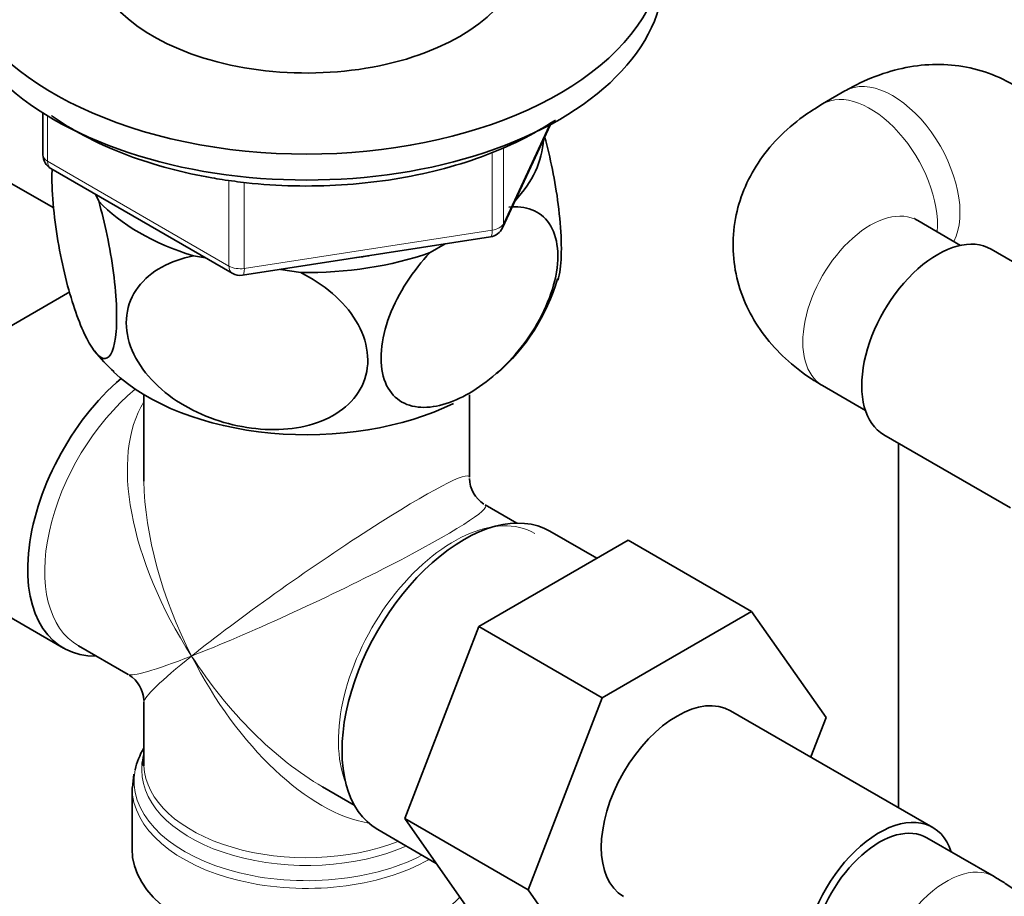
# Model space of a CAD drawing. Units: millimetres. Extents: x 0 to 1478, y 0 to 1758.
# Drawn here: x 251 to 313, y 304 to 360 of the extents above; entities that cross this region are included whole.
import ezdxf
from ezdxf import colors
from ezdxf.entities.mleader import LeaderData, LeaderLine
from ezdxf.math import Vec2, Vec3

# ---------------------------------------------------------------- set-up
doc = ezdxf.new("R2010")
doc.units = ezdxf.units.MM
doc.layers.add('DV5_Défaut', color=7, linetype='Continuous')
doc.layers.add('Défaut', color=7, linetype='Continuous')

# ---------------------------------------------------------------- blocks, each defined once
blk = doc.blocks.new('_DOT')
at = {"color": 0}
blk.add_line((0, 0), (-1, 0), dxfattribs=at)
at = {"color": 0, "const_width": 0.333}
blk.add_lwpolyline([(-0.1665, 0, 1), (0.1665, 0, 1)], format="xyb", close=True, dxfattribs=at)
blk = doc.blocks.new('SE4')
at = {"layer": 'DV5_Défaut', "color": 7, "linetype": 'Continuous', "lineweight": 35}
for p, q in [((303.294, 355.08), (301.88, 354.263)), ((252.769, 353.698), (252.769, 351.061)), ((281.722, 346.456), (284.742, 352.965)), ((253.269, 350.195), (264.7, 343.595)), ((253.449, 347.711), (250.767, 349.26)), ((256.08, 348.572), (256.284, 348.132)), ((310.577, 345.358), (307.88, 346.915)), ((265.352, 343.473), (280.967, 345.888)), ((277.161, 344.903), (278.1, 345.445)), ((320.177, 340.681), (312.498, 345.115)), ((262.249, 344.689), (263.009, 344.571)), ((267.73, 343.841), (269.013, 343.642)), ((254.475, 342.419), (249.132, 339.335)), ((301.88, 336.523), (304.577, 334.966)), ((259.134, 335.95), (259.134, 330.747)), ((279.634, 330.747), (279.634, 335.95)), ((305.748, 333.424), (313.719, 328.821)), ((306.658, 332.898), (306.658, 309.948)), ((282.629, 327.863), (280.634, 329.015)), ((287.658, 325.652), (284.708, 327.355)), ((280.222, 321.359), (289.635, 326.793)), ((289.635, 326.793), (297.413, 322.302)), ((245.715, 324.811), (254.059, 319.993)), ((288, 316.868), (297.413, 322.302)), ((297.413, 322.302), (302.108, 315.623)), ((275.562, 309.255), (280.222, 321.359)), ((280.222, 321.359), (288, 316.868)), ((255.007, 320.139), (258.134, 318.334)), ((259.134, 316.602), (259.134, 312.706)), ((283.34, 304.765), (288, 316.868)), ((308.821, 308.699), (296.093, 316.048)), ((302.108, 315.623), (301.142, 313.133)), ((258.503, 312.055), (258.419, 311.205)), ((258.384, 311.208), (258.384, 307.344)), ((270.384, 311.261), (272.379, 310.109)), ((275.562, 309.255), (283.34, 304.765)), ((280.245, 302.592), (275.562, 309.255)), ((273.858, 308.562), (277.545, 306.434)), ((312.689, 305.6), (308.446, 308.05)), ((288.023, 298.102), (283.34, 304.765))]:
    blk.add_line(p, q, dxfattribs=at)
at = {"layer": 'DV5_Défaut', "color": 7, "linetype": 'Continuous', "lineweight": 18}
for p, q in [((253.061, 353.517), (253.061, 350.652)), ((281.78, 346.727), (284.653, 352.917)), ((281.073, 346.319), (281.073, 351.23)), ((281.78, 351.52), (281.78, 346.727)), ((253.061, 350.652), (264.492, 344.053)), ((264.492, 344.053), (264.492, 349.442)), ((265.458, 349.315), (265.458, 343.903)), ((265.458, 343.903), (281.073, 346.319))]:
    blk.add_line(p, q, dxfattribs=at)
at = {"layer": 'DV5_Défaut', "color": 7, "linetype": 'Continuous', "lineweight": 35}
for centre, radius, start, end in [((253.769, 351.061), 1, 180, 240), ((280.814, 346.877), 1, 278.79398, 335.10391), ((265.2, 344.461), 1, 240, 278.79398), ((273.025, 346.837), 12.684, 311.19808, 343.60422), ((263.066, 344.106), 8.871, 217.49912, 229.15797), ((281.634, 330.747), 2, 181.93479, 237.24395), ((257.134, 316.602), 2, 2.52736, 57.88839)]:
    blk.add_arc(centre, radius, start, end, dxfattribs=at)
for centre, major_axis, ratio, start_param, end_param in [((269.384, 364.091), (-22.5, 0), 0.57735, 0, 4.063321), ((269.384, 364.091), (-13.65, 0), 0.57735, 0, 3.227211), ((269.384, 362.458), (-22.5, 0), 0.57735, 0, 3.141593), ((269.384, 352.252), (-14.917, 0), 0.57735, 2.647419, 3.112168), ((269.384, 352.252), (-14.917, 0), 0.57735, 0.498742, 1.072054), ((309.123, 339.269), (3.375, 5.846), 0.57735, 0, 3.141593), ((269.384, 352.252), (14.917, 0), 0.57735, 4.687532, 5.260844), ((269.384, 352.252), (-13.65, 0), 0.57735, -4.480497, -4.420682), ((259.484, 329.39), (5.425, 9.396), 0.57735, 1.021239, 3.475709), ((269.384, 341.637), (-14.216, 0), 0.57735, 0.543118, 2.27956), ((269.384, 323.674), (6.974, -14.332), 0.524124, 3.964111, 3.982273), ((279.283, 317.959), (5.425, 9.396), 0.57735, 0, 3.141593), ((292.718, 310.202), (-3.375, -5.846), 0.57735, 3.141593, 6.283185), ((269.384, 311.616), (10.866, 0), 0.57735, 2.803253, 3.027305), ((269.384, 312.298), (-10.384, 0), 0.57735, 6.122376, 6.231623), ((269.384, 312.706), (10.25, 0), 0.57735, 3.141593, 3.162813), ((305.446, 302.854), (-3.375, -5.846), 0.57735, 2.66571, 6.283185), ((305.446, 302.854), (3, 5.196), 0.57735, 0, 3.141593), ((269.384, 307.344), (-11, 0), 0.57735, 0, 2.642482)]:
    blk.add_ellipse(centre, major_axis=major_axis, ratio=ratio, start_param=start_param, end_param=end_param, dxfattribs=at)
at = {"layer": 'DV5_Défaut', "color": 7, "linetype": 'Continuous', "lineweight": 18}
for centre, major_axis, ratio, start_param, end_param in [((306.294, 349.884), (3, -5.196), 0.57735, 0.352923, 3.141593), ((304.88, 349.067), (3, -5.196), 0.57735, 0.699506, 3.141201), ((253.769, 351.061), (1, 0), 0.57735, 3.141593, 3.926991), ((253.769, 351.061), (0.5, 0.866), 0.57735, 2.356194, 3.141593), ((304.88, 341.719), (3, 5.196), 0.57735, 0, 3.141593), ((280.814, 346.877), (1, 0), 0.57735, 4.974188, 6.021386), ((280.814, 346.877), (-0.907, 0.421), 0.788675, 3.141593, 3.492472), ((280.814, 346.877), (-0.153, 0.988), 0.211325, 3.141593, 4.080475), ((265.2, 344.461), (-1, 0), 0.57735, 0.785398, 1.832596), ((265.2, 344.461), (0.5, 0.866), 0.57735, 2.356194, 3.141593), ((265.2, 344.461), (-0.153, 0.988), 0.211325, 3.141593, 4.080475), ((260.132, 329.016), (-5.125, -8.877), 0.57735, 4.142061, 6.283185), ((269.384, 323.674), (8.925, -13.206), 0.524124, 3.367791, 4.675269), ((269.384, 323.674), (-10.236, -7.124), 0.076106, 3.088675, 5.444869), ((269.384, 323.674), (6.974, -14.332), 0.524124, 3.982273, 4.749509), ((269.384, 323.674), (-11.287, -5.302), 0.076106, 0.838316, 3.19003), ((278.635, 318.333), (5.125, 8.877), 0.57735, 0, 2.715592), ((269.384, 323.674), (11.287, 5.302), 0.076106, 3.194511, 3.979909), ((269.384, 323.674), (10.236, 7.124), 0.076106, 2.303276, 3.088675), ((269.384, 323.674), (-6.974, 14.332), 0.524124, 1.607916, 2.784134), ((269.384, 323.674), (-8.925, 13.206), 0.524124, 1.533676, 2.319075), ((269.384, 312.298), (-10.384, 0), 0.57735, 6.231623, 6.283185), ((269.384, 311.616), (10.866, 0), 0.57735, 3.027305, 5.444728), ((269.384, 312.298), (-10.384, 0), 0.57735, 0, 2.21987), ((269.384, 312.706), (10.25, 0), 0.57735, 3.162813, 5.31023), ((269.384, 311.208), (-11, 0), 0.57735, 0.00078, 2.349261), ((309.689, 300.404), (3, 5.196), 0.57735, 0, 2.442086), ((309.689, 300.404), (3, 5.196), 0.57735, 6.282649, 6.283185)]:
    blk.add_ellipse(centre, major_axis=major_axis, ratio=ratio, start_param=start_param, end_param=end_param, dxfattribs=at)
at = {"layer": 'DV5_Défaut', "color": 7, "linetype": 'Continuous', "lineweight": 35}
for points, knots in [([(318.658, 346.21), (318.646, 346.74), (318.607, 347.857), (318.251, 349.723), (317.532, 351.589), (316.503, 353.236), (315.157, 354.654), (313.521, 355.762), (311.674, 356.483), (309.765, 356.795), (307.832, 356.725), (305.912, 356.302), (304.363, 355.67), (303.56, 355.228), (303.294, 355.08)], [0, 0, 0, 0, 0.06467, 0.160622, 0.251691, 0.339193, 0.424623, 0.517105, 0.606047, 0.692928, 0.779925, 0.8693, 0.962989, 1, 1, 1, 1]), ([(301.88, 354.263), (301.427, 353.987), (300.479, 353.395), (299.042, 352.154), (297.785, 350.598), (296.873, 348.884), (296.318, 347.008), (296.176, 345.038), (296.476, 343.078), (297.16, 341.269), (298.187, 339.63), (299.513, 338.178), (300.835, 337.153), (301.619, 336.679), (301.88, 336.523)], [0, 0, 0, 0, 0.06467, 0.160622, 0.251691, 0.339193, 0.424623, 0.517105, 0.606047, 0.692928, 0.779925, 0.8693, 0.962989, 1, 1, 1, 1]), ([(253.303, 353.53), (253.382, 353.474), (254.116, 352.963), (255.633, 352.067), (258.065, 350.999), (260.652, 350.17), (262.758, 349.709), (263.82, 349.537), (264.054, 349.5)], [0, 0, 0, 0, 0.028218, 0.26121, 0.494668, 0.727946, 0.948701, 1, 1, 1, 1]), ([(264.054, 349.5), (264.618, 349.419), (266.008, 349.226), (268.595, 349.061), (271.583, 349.12), (274.554, 349.431), (277.415, 349.99), (280.117, 350.785), (282.604, 351.806), (284.187, 352.681), (284.963, 353.187), (285.056, 353.25)], [0, 0, 0, 0, 0.068661, 0.198796, 0.328979, 0.459201, 0.589523, 0.720024, 0.850779, 0.981837, 1, 1, 1, 1]), ([(285.205, 343.159), (285.266, 343.347), (285.316, 343.579), (285.418, 344.349), (285.441, 344.96), (285.398, 346.363), (285.332, 347.144), (285.041, 349.406), (284.731, 350.902), (284.376, 352.182)], [0, 0, 0, 0, 0.128695, 0.128695, 0.354374, 0.354374, 0.580053, 0.580053, 1, 1, 1, 1]), ([(256.284, 348.132), (256.671, 346.797), (257.008, 345.225), (257.318, 342.829), (257.384, 342.065), (257.43, 340.655), (257.408, 340.038), (257.219, 338.572), (256.926, 338.147), (256.215, 338.331), (255.793, 338.91), (255.173, 340.244), (254.964, 340.778), (254.564, 341.968), (254.372, 342.622), (253.832, 344.802), (253.544, 346.446), (253.349, 348.76), (253.326, 349.467), (253.349, 350.11), (253.35, 350.143), (253.351, 350.176)], [0, 0, 0, 0, 0.153198, 0.153198, 0.229796, 0.229796, 0.306395, 0.306395, 0.459593, 0.459593, 0.61279, 0.61279, 0.689389, 0.689389, 0.765988, 0.765988, 0.919185, 0.919185, 0.995784, 0.995784, 1, 1, 1, 1]), ([(282.112, 347.761), (283.17, 347.871), (284.092, 347.558), (284.939, 346.319), (285.118, 345.8), (285.242, 344.56), (285.183, 343.862), (284.666, 341.69), (283.867, 340.173), (281.923, 337.702), (280.772, 336.709), (279.078, 335.729), (278.506, 335.48), (277.413, 335.177), (276.891, 335.118), (275.414, 335.28), (274.627, 335.85), (274.093, 337.435), (274.032, 338.058), (274.149, 339.436), (274.33, 340.179), (275.162, 342.375), (276.1, 343.787), (277.161, 344.903)], [0, 0, 0, 0, 0.125, 0.125, 0.1875, 0.1875, 0.25, 0.25, 0.375, 0.375, 0.5, 0.5, 0.5625, 0.5625, 0.625, 0.625, 0.75, 0.75, 0.8125, 0.8125, 0.875, 0.875, 1, 1, 1, 1]), ([(307.88, 346.915), (307.814, 346.958), (307.706, 347.024), (307.68, 347.047), (307.682, 347.046)], [0, 0, 0, 0, 0.514304, 1, 1, 1, 1]), ([(269.013, 343.642), (270.439, 342.927), (271.733, 341.854), (272.869, 339.978), (273.12, 339.298), (273.287, 337.972), (273.206, 337.315), (272.493, 335.543), (271.397, 334.66), (268.724, 333.726), (267.168, 333.644), (264.83, 334.01), (264.066, 334.211), (262.57, 334.774), (261.845, 335.138), (259.869, 336.444), (258.769, 337.674), (258.059, 339.643), (257.974, 340.326), (258.137, 341.604), (258.381, 342.201), (259.534, 343.754), (260.814, 344.413), (262.249, 344.689)], [0, 0, 0, 0, 0.125, 0.125, 0.1875, 0.1875, 0.25, 0.25, 0.375, 0.375, 0.5, 0.5, 0.5625, 0.5625, 0.625, 0.625, 0.75, 0.75, 0.8125, 0.8125, 0.875, 0.875, 1, 1, 1, 1]), ([(312.689, 287.859), (313.142, 288.136), (314.09, 288.728), (315.527, 289.969), (316.784, 291.525), (317.696, 293.239), (318.251, 295.114), (318.392, 297.085), (318.093, 299.045), (317.409, 300.854), (316.382, 302.493), (315.055, 303.944), (313.734, 304.97), (312.95, 305.444), (312.689, 305.6)], [0, 0, 0, 0, 0.06467, 0.160622, 0.251691, 0.339193, 0.424623, 0.517105, 0.606047, 0.692928, 0.779925, 0.8693, 0.962989, 1, 1, 1, 1])]:
    blk.add_open_spline(points, degree=3, knots=knots, dxfattribs=at)

msp = doc.modelspace()

# ---------------------------------------------------------------- block references
at = {"layer": 'Défaut'}
msp.add_blockref('SE4', (0, 0), dxfattribs=at)

# ---------------------------------------------------------------- leaders
at = {"layer": 'Défaut', "color": 7, "linetype": 'Continuous', "lineweight": 18}
ml = msp.add_multileader_mtext('Standard', dxfattribs=at)
ml.set_content('{\\pxsm0.9;\\fSolid Edge ISO|b1||i0||c0|p34;\\W1.;10/04/2020\\P}', color=256)
ml.set_leader_properties()
ml.set_arrow_properties(name='DOT')
ml.build(insert=Vec2(0, 0))
ml.multileader.update_dxf_attribs({"leader_type": 0, "dogleg_length": 0, "arrow_head_size": 12})
ctx = ml.context
ctx.base_point, ctx.char_height, ctx.arrow_head_size, ctx.landing_gap_size = Vec3(1390.407, 1750.708), 12, 12, 4.2
notes = []
notes.append((ctx, [(0, (0, 0, 0), (0, 0), (1, 0), 1, [])]))
ctx.mtext.insert = Vec3(1392.407, 1756.828)
for ctx, leaders in notes:
    for number, flags, end, landing, length, lines in leaders:
        leader = LeaderData()
        leader.index, (leader.has_last_leader_line, leader.has_dogleg_vector, leader.attachment_direction) = number, flags
        leader.last_leader_point, leader.dogleg_vector, leader.dogleg_length = Vec3(end), Vec3(landing), length
        for number, points, colour, breaks in lines:
            line = LeaderLine()
            line.index, line.vertices, line.color, line.breaks = number, Vec3.list(points), colors.encode_raw_color(colour), breaks
            leader.lines.append(line)
        ctx.leaders.append(leader)

doc.saveas('drawing.dxf')
